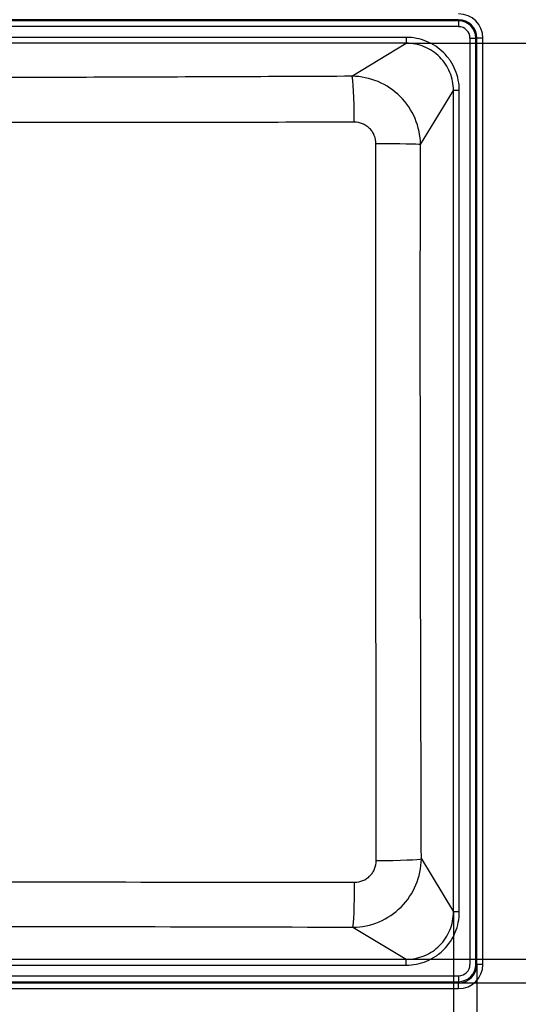
# Paper-space layout 'DT_5' of a CAD drawing. Units: millimetres. Extents: x 0 to 2100, y 0 to 2970.
# Drawn here: x 1180 to 1392, y 1491 to 1909 of the extents above; entities that cross this region are included whole.
import ezdxf

# ---------------------------------------------------------------- set-up
doc = ezdxf.new("R2010")
doc.units = ezdxf.units.MM
doc.header["$LTSCALE"] = 10
doc.layers.add('Dimensions(ISO)', color=7, linetype='Continuous', lineweight=25)
doc.layers.add('Visible Tangent Edges(ISO)', color=7, linetype='Continuous', lineweight=25)
doc.styles.add('Text_3.5mm', font='arial.ttf', dxfattribs={"width": 0.9})
doc.dimstyles.new('KS-STANDARD', dxfattribs={"dimscale": 10, "dimtxt": 3.5, "dimasz": 2.5, "dimexe": 3.175, "dimexo": 0, "dimgap": 0.8, "dimtad": 1, "dimdec": 1, "dimrnd": 1e-08, "dimtxsty": 'Text_3.5mm', "dimcen": 0.09, "dimdle": 10, "dimclrd": 7, "dimclre": 7, "dimclrt": 7, "dimadec": 0, "dimazin": 2, "dimtfac": 0.714286, "dimtdec": 4, "dimtmove": 0, "dimatfit": 3, "dimfxl": 1, "dimtolj": 1, "dimlwd": 25, "dimlwe": 25, "dimarcsym": 0})

# ---------------------------------------------------------------- blocks, each defined once
blk = doc.blocks.new('*D7')
at = {"layer": 'Defpoints', "color": 0, "linetype": 'Continuous', "transparency": 16777216}
for p in [(865.12, 1529.98), (1364.72, 1529.98), (1364.72, 1373.98)]:
    blk.add_point(p, dxfattribs=at)
at = {"layer": 'Dimensions(ISO)', "color": 7, "linetype": 'Continuous', "lineweight": 25, "transparency": 16777216}
for p, q in [((865.12, 1529.98), (865.12, 1342.23)), ((1364.72, 1529.98), (1364.72, 1342.23)), ((890.12, 1373.98), (1339.72, 1373.98))]:
    blk.add_line(p, q, dxfattribs=at)
at = {"layer": 'Dimensions(ISO)', "color": 7, "linetype": 'Continuous', "transparency": 16777216}
for points in [[(890.12, 1378.15), (890.12, 1369.82), (865.12, 1373.98)], [(1339.72, 1378.15), (1339.72, 1369.82), (1364.72, 1373.98)]]:
    blk.add_solid(points, dxfattribs=at)
at = {"layer": 'Dimensions(ISO)', "color": 7, "linetype": 'Continuous', "lineweight": 25, "transparency": 16777216, "insert": (1067.18, 1400.03), "char_height": 35, "attachment_point": 4, "style": 'Text_3.5mm'}
blk.add_mtext('\\A1;\\fArial|b0|i0;{\\H35.5072;~}\\fArial|b0|i0;500', dxfattribs=at)
blk = doc.blocks.new('*D10')
at = {"layer": 'Defpoints', "color": 0, "linetype": 'Continuous', "transparency": 16777216}
for p in [(1344.58, 1899.42), (1575.31, 1899.42), (1344.57, 1509.82)]:
    blk.add_point(p, dxfattribs=at)
at = {"layer": 'Dimensions(ISO)', "color": 7, "linetype": 'Continuous', "lineweight": 25, "transparency": 16777216}
for p, q in [((1344.58, 1899.42), (1607.06, 1899.42)), ((1575.31, 1534.82), (1575.31, 1874.42)), ((1344.57, 1509.82), (1607.06, 1509.82))]:
    blk.add_line(p, q, dxfattribs=at)
at = {"layer": 'Dimensions(ISO)', "color": 7, "linetype": 'Continuous', "transparency": 16777216}
for points in [[(1571.14, 1874.42), (1579.47, 1874.42), (1575.31, 1899.42)], [(1571.14, 1534.82), (1579.47, 1534.82), (1575.31, 1509.82)]]:
    blk.add_solid(points, dxfattribs=at)
at = {"layer": 'Dimensions(ISO)', "color": 7, "linetype": 'Continuous', "lineweight": 25, "transparency": 16777216, "insert": (1549.24, 1656.88), "char_height": 35, "attachment_point": 4, "rotation": 90, "style": 'Text_3.5mm'}
blk.add_mtext('\\A1;\\fArial|b0|i0;{\\H35.5072;~}\\fArial|b0|i0;390', dxfattribs=at)
blk = doc.blocks.new('*D17')
at = {"layer": 'Defpoints', "color": 0, "linetype": 'Continuous', "transparency": 16777216}
for p in [(1366.92, 1499.82), (1503.95, 1499.82), (1396.92, 1469.62)]:
    blk.add_point(p, dxfattribs=at)
at = {"layer": 'Dimensions(ISO)', "color": 7, "linetype": 'Continuous', "lineweight": 25, "transparency": 16777216}
for p, q in [((1503.95, 1524.82), (1503.95, 1549.82)), ((1366.92, 1499.82), (1535.7, 1499.82)), ((1503.95, 1499.82), (1503.95, 1469.62)), ((1396.92, 1469.62), (1535.7, 1469.62)), ((1503.95, 1444.62), (1503.95, 1340.39))]:
    blk.add_line(p, q, dxfattribs=at)
at = {"layer": 'Dimensions(ISO)', "color": 7, "linetype": 'Continuous', "transparency": 16777216}
for points in [[(1499.78, 1524.82), (1508.12, 1524.82), (1503.95, 1499.82)], [(1499.78, 1444.62), (1508.12, 1444.62), (1503.95, 1469.62)]]:
    blk.add_solid(points, dxfattribs=at)
at = {"layer": 'Dimensions(ISO)', "color": 7, "linetype": 'Continuous', "lineweight": 25, "transparency": 16777216, "insert": (1478.07, 1348.39), "char_height": 35, "attachment_point": 4, "rotation": 90, "style": 'Text_3.5mm'}
blk.add_mtext('\\A1;30', dxfattribs=at)
blk = doc.blocks.new('*D18')
at = {"layer": 'Defpoints', "color": 0, "linetype": 'Continuous', "transparency": 16777216}
for p in [(1374.72, 1507.62), (1404.92, 1477.62), (1374.72, 1275.08)]:
    blk.add_point(p, dxfattribs=at)
at = {"layer": 'Dimensions(ISO)', "color": 7, "linetype": 'Continuous', "lineweight": 25, "transparency": 16777216}
for p, q in [((1374.72, 1507.62), (1374.72, 1243.33)), ((1404.92, 1477.62), (1404.92, 1243.33)), ((1349.72, 1275.08), (1245.49, 1275.08)), ((1404.92, 1275.08), (1374.72, 1275.08)), ((1429.92, 1275.08), (1454.92, 1275.08))]:
    blk.add_line(p, q, dxfattribs=at)
at = {"layer": 'Dimensions(ISO)', "color": 7, "linetype": 'Continuous', "transparency": 16777216}
for points in [[(1349.72, 1279.24), (1349.72, 1270.91), (1374.72, 1275.08)], [(1429.92, 1279.24), (1429.92, 1270.91), (1404.92, 1275.08)]]:
    blk.add_solid(points, dxfattribs=at)
at = {"layer": 'Dimensions(ISO)', "color": 7, "linetype": 'Continuous', "lineweight": 25, "transparency": 16777216, "insert": (1253.49, 1300.96), "char_height": 35, "attachment_point": 4, "style": 'Text_3.5mm'}
blk.add_mtext('\\A1;30', dxfattribs=at)

psp = doc.layouts.new('DT_5')

# ---------------------------------------------------------------- linework, layer by layer
at = {"layer": 'Visible Tangent Edges(ISO)'}
for p, q in [((1366.92, 1909.42), (442.92, 1909.42)), ((1366.92, 1908.95), (855.39, 1908.95)), ((1366.92, 1906.46), (855.39, 1906.46)), ((1366.92, 1909.42), (1366.92, 1908.95)), ((1366.92, 1908.95), (1366.92, 1906.46)), ((1344.58, 1901.91), (885.27, 1901.91)), ((1344.58, 1901.91), (1344.58, 1899.42)), ((1371.76, 1901.62), (1374.25, 1901.62)), ((1371.76, 1507.62), (1371.76, 1901.62)), ((1374.25, 1507.62), (1374.25, 1901.62)), ((1377.21, 1901.62), (1374.72, 1901.62)), ((1374.72, 1507.62), (1374.72, 1901.62)), ((1377.21, 1507.62), (1377.21, 1901.62)), ((1344.58, 1899.42), (885.27, 1899.42)), ((1321.55, 1885.35), (1344.58, 1899.42)), ((1350.68, 1856.29), (1364.72, 1879.28)), ((1367.21, 1879.28), (1364.72, 1879.28)), ((1364.72, 1529.98), (1364.72, 1879.28)), ((1367.21, 1529.98), (1367.21, 1879.28)), ((1351.06, 1552.57), (1364.72, 1529.98)), ((1367.21, 1529.98), (1364.72, 1529.98)), ((1321.98, 1523.48), (1344.57, 1509.82)), ((885.28, 1509.82), (1344.57, 1509.82)), ((1344.57, 1507.33), (1344.57, 1509.82)), ((1377.21, 1507.62), (1374.72, 1507.62)), ((885.28, 1507.33), (1344.57, 1507.33)), ((442.92, 1499.82), (1366.92, 1499.82)), ((855.39, 1502.79), (1366.92, 1502.79)), ((855.39, 1500.3), (1366.92, 1500.3)), ((1366.92, 1502.79), (1366.92, 1500.3)), ((1366.92, 1500.3), (1366.92, 1499.82)), ((1366.92, 1497.33), (1366.92, 1499.82)), ((442.92, 1497.33), (1366.92, 1497.33))]:
    psp.add_line(p, q, dxfattribs=at)
for centre, radius, start, end in [((1366.92, 1901.62), 10.29, 0, 90), ((1366.92, 1901.62), 7.8, 0, 90), ((1366.92, 1901.62), 7.32, 0, 90), ((1366.92, 1901.62), 4.83, 0, 90), ((1366.92, 1507.62), 10.29, 270, 0), ((1366.92, 1507.62), 7.8, 270, 0), ((1366.92, 1507.62), 7.32, 270, 0), ((1366.92, 1507.62), 4.83, 270, 0)]:
    psp.add_arc(centre, radius, start, end, dxfattribs=at)
for centre, major_axis, ratio, start_param, end_param in [((1321.55, 1865.44), (-0.08, 19.99), 0.048427, 4.732259, 6.195816), ((1330.76, 1856.29), (19.99, -0.03), 0.017614, 0.08728, 1.521486), ((1331.15, 1552.57), (19.99, 0.07), 0.038044, 4.748363, 6.195855), ((1321.98, 1543.39), (-0.06, -19.99), 0.034643, 0.087319, 1.531534)]:
    psp.add_ellipse(centre, major_axis=major_axis, ratio=ratio, start_param=start_param, end_param=end_param, dxfattribs=at)
for points, knots in [([(1367.21, 1879.28), (1367.21, 1882.27), (1366.62, 1885.22), (1365.5, 1887.94), (1364.94, 1889.31), (1364.23, 1890.64), (1363.41, 1891.87), (1363.14, 1892.28), (1362.86, 1892.67), (1362.57, 1893.06), (1361.97, 1893.85), (1361.32, 1894.59), (1360.62, 1895.3), (1358.52, 1897.4), (1355.98, 1899.08), (1353.25, 1900.21), (1350.52, 1901.33), (1347.56, 1901.91), (1344.58, 1901.91)], [0, 0, 0, 0, 0.250231, 0.250231, 0.250231, 0.375268, 0.375268, 0.375268, 0.416445, 0.416445, 0.416445, 0.499962, 0.499962, 0.499962, 0.75, 0.75, 0.75, 1, 1, 1, 1]), ([(1364.72, 1879.28), (1364.73, 1881.93), (1364.21, 1884.57), (1363.21, 1887.01), (1362.72, 1888.22), (1362.09, 1889.41), (1361.36, 1890.5), (1360.63, 1891.6), (1359.8, 1892.61), (1358.87, 1893.55), (1357, 1895.42), (1354.74, 1896.92), (1352.3, 1897.92), (1349.87, 1898.91), (1347.23, 1899.43), (1344.58, 1899.42)], [0, 0, 0, 0, 0.2501803, 0.2501803, 0.2501803, 0.3750608, 0.3750608, 0.3750608, 0.4999661, 0.4999661, 0.4999661, 0.749945, 0.749945, 0.749945, 1, 1, 1, 1]), ([(1321.55, 1885.35), (1287.13, 1885.21), (1252.72, 1885.06), (1218.3, 1884.94), (1218.29, 1884.94), (1218.28, 1884.94), (1218.27, 1884.94), (1201.07, 1884.88), (1183.86, 1884.83), (1166.65, 1884.78), (1149.43, 1884.74), (1132.19, 1884.72), (1114.95, 1884.72), (1114.94, 1884.72), (1114.93, 1884.72), (1114.92, 1884.72), (1097.69, 1884.72), (1080.47, 1884.74), (1063.25, 1884.78), (1046.03, 1884.83), (1028.81, 1884.88), (1011.59, 1884.94), (1011.58, 1884.94), (1011.58, 1884.94), (1011.57, 1884.94), (977.14, 1885.06), (942.72, 1885.21), (908.3, 1885.35)], [0, 0, 0, 0, 0.249936, 0.249936, 0.249936, 0.25, 0.25, 0.25, 0.374916, 0.374916, 0.374916, 0.499919, 0.499919, 0.499919, 0.5, 0.5, 0.5, 0.624939, 0.624939, 0.624939, 0.74996, 0.74996, 0.74996, 0.75, 0.75, 0.75, 1, 1, 1, 1]), ([(1350.68, 1856.29), (1350.65, 1860.11), (1349.88, 1863.83), (1346.92, 1870.87), (1344.8, 1874.03), (1339.38, 1879.45), (1336.17, 1881.6), (1329.13, 1884.55), (1325.38, 1885.33), (1321.55, 1885.35)], [0, 0, 0, 0, 0.25, 0.25, 0.5, 0.5, 0.75, 0.75, 1, 1, 1, 1]), ([(1322.51, 1865.84), (1288.05, 1865.75), (1253.58, 1865.69), (1219.1, 1865.69), (1218.99, 1865.69), (1218.87, 1865.69), (1218.75, 1865.69), (1201.56, 1865.7), (1184.38, 1865.73), (1167.19, 1865.77), (1154.29, 1865.8), (1141.37, 1865.83), (1128.46, 1865.84), (1123.96, 1865.85), (1119.46, 1865.85), (1114.96, 1865.85), (1114.94, 1865.85), (1114.93, 1865.85), (1114.91, 1865.85), (1097.51, 1865.85), (1080.09, 1865.81), (1062.71, 1865.77), (1048.69, 1865.74), (1034.68, 1865.71), (1020.66, 1865.7), (1017.47, 1865.7), (1014.28, 1865.7), (1011.09, 1865.69), (1010.98, 1865.69), (1010.88, 1865.69), (1010.78, 1865.69), (976.29, 1865.69), (941.81, 1865.75), (907.33, 1865.84)], [0, 0, 0, 0, 0.249137, 0.249137, 0.249137, 0.25, 0.25, 0.25, 0.374193, 0.374193, 0.374193, 0.467391, 0.467391, 0.467391, 0.499894, 0.499894, 0.499894, 0.5, 0.5, 0.5, 0.625607, 0.625607, 0.625607, 0.726938, 0.726938, 0.726938, 0.75, 0.75, 0.75, 0.750726, 0.750726, 0.750726, 1, 1, 1, 1]), ([(1331.75, 1856.64), (1331.75, 1857.86), (1331.52, 1859.04), (1331.05, 1860.17), (1330.82, 1860.73), (1330.53, 1861.27), (1330.2, 1861.77), (1329.87, 1862.26), (1329.49, 1862.73), (1329.06, 1863.16), (1328.63, 1863.59), (1328.15, 1863.98), (1327.64, 1864.31), (1327.14, 1864.64), (1326.61, 1864.93), (1326.05, 1865.15), (1324.93, 1865.61), (1323.73, 1865.84), (1322.51, 1865.84)], [0, 0, 0, 0, 0.250542, 0.250542, 0.250542, 0.375468, 0.375468, 0.375468, 0.5, 0.5, 0.5, 0.625641, 0.625641, 0.625641, 0.750895, 0.750895, 0.750895, 1, 1, 1, 1]), ([(1331.87, 1551.81), (1331.83, 1574.12), (1331.82, 1596.5), (1331.8, 1618.8), (1331.78, 1633.17), (1331.77, 1647.52), (1331.76, 1661.9), (1331.75, 1676), (1331.75, 1690.1), (1331.75, 1704.2), (1331.75, 1722.01), (1331.75, 1739.82), (1331.75, 1757.64), (1331.75, 1774.64), (1331.75, 1791.63), (1331.75, 1808.63), (1331.75, 1824.63), (1331.75, 1840.63), (1331.75, 1856.64)], [0, 0, 0, 0, 0.219641, 0.219641, 0.219641, 0.361229, 0.361229, 0.361229, 0.5, 0.5, 0.5, 0.675294, 0.675294, 0.675294, 0.842559, 0.842559, 0.842559, 1, 1, 1, 1]), ([(1351.06, 1552.57), (1350.9, 1603.17), (1350.75, 1653.78), (1350.67, 1704.4), (1350.64, 1729.71), (1350.62, 1755.03), (1350.62, 1780.34), (1350.62, 1805.65), (1350.64, 1830.97), (1350.68, 1856.29)], [0, 0, 0, 0, 0.499996, 0.499996, 0.499996, 0.749997, 0.749997, 0.749997, 1, 1, 1, 1]), ([(1321.98, 1523.48), (1325.81, 1523.51), (1329.54, 1524.28), (1336.56, 1527.22), (1339.74, 1529.35), (1345.15, 1534.75), (1347.31, 1537.96), (1350.26, 1544.99), (1351.04, 1548.74), (1351.06, 1552.57)], [0, 0, 0, 0, 0.25, 0.25, 0.5, 0.5, 0.75, 0.75, 1, 1, 1, 1]), ([(1322.67, 1542.61), (1323.89, 1542.61), (1325.07, 1542.84), (1326.19, 1543.3), (1326.75, 1543.52), (1327.29, 1543.81), (1327.79, 1544.14), (1328.29, 1544.47), (1328.76, 1544.85), (1329.18, 1545.28), (1329.61, 1545.71), (1330, 1546.19), (1330.34, 1546.69), (1330.67, 1547.19), (1330.95, 1547.72), (1331.18, 1548.28), (1331.64, 1549.39), (1331.87, 1550.6), (1331.87, 1551.81)], [0, 0, 0, 0, 0.250298, 0.250298, 0.250298, 0.375063, 0.375063, 0.375063, 0.49996, 0.49996, 0.49996, 0.625219, 0.625219, 0.625219, 0.750594, 0.750594, 0.750594, 1, 1, 1, 1]), ([(907.17, 1542.61), (976.42, 1542.7), (1045.69, 1542.71), (1184.2, 1542.71), (1253.44, 1542.7), (1322.67, 1542.61)], [0, 0, 0, 0, 0.5, 0.5, 1, 1, 1, 1]), ([(1344.57, 1507.33), (1347.56, 1507.33), (1350.51, 1507.92), (1353.24, 1509.05), (1354.6, 1509.61), (1355.93, 1510.31), (1357.17, 1511.13), (1357.57, 1511.4), (1357.96, 1511.68), (1358.35, 1511.97), (1359.14, 1512.57), (1359.89, 1513.22), (1360.59, 1513.93), (1362.7, 1516.03), (1364.38, 1518.56), (1365.51, 1521.3), (1366.63, 1524.04), (1367.21, 1526.99), (1367.21, 1529.98)], [0, 0, 0, 0, 0.25023, 0.25023, 0.25023, 0.375268, 0.375268, 0.375268, 0.416083, 0.416083, 0.416083, 0.499962, 0.499962, 0.499962, 0.75, 0.75, 0.75, 1, 1, 1, 1]), ([(1344.57, 1509.82), (1347.23, 1509.82), (1349.86, 1510.33), (1352.3, 1511.33), (1353.52, 1511.83), (1354.7, 1512.46), (1355.8, 1513.19), (1356.9, 1513.92), (1357.91, 1514.75), (1358.85, 1515.68), (1360.72, 1517.55), (1362.22, 1519.81), (1363.22, 1522.25), (1364.21, 1524.68), (1364.73, 1527.32), (1364.72, 1529.98)], [0, 0, 0, 0, 0.250182, 0.250182, 0.250182, 0.375063, 0.375063, 0.375063, 0.499967, 0.499967, 0.499967, 0.749943, 0.749943, 0.749943, 1, 1, 1, 1]), ([(907.86, 1523.48), (976.87, 1523.69), (1045.92, 1523.84), (1114.94, 1523.84), (1183.97, 1523.84), (1252.98, 1523.69), (1321.98, 1523.48)], [0, 0, 0, 0, 0.499989, 0.499989, 0.499989, 1, 1, 1, 1])]:
    psp.add_open_spline(points, degree=3, knots=knots, dxfattribs=at)

# ---------------------------------------------------------------- dimensions: what is measured, and where the dimension line sits
at = {"layer": 'Dimensions(ISO)', "color": 7, "linetype": 'Continuous', "lineweight": 25}
for base, p1, p2, angle, picture, middle in [((1575.31, 1899.42), (1344.57, 1509.82), (1344.58, 1899.42), 90, '*D10', (1575.31, 1704.62)), ((1364.72, 1373.98), (865.12, 1529.98), (1364.72, 1529.98), 180, '*D7', (1114.92, 1373.98))]:
    dim = psp.add_linear_dim(base=base, p1=p1, p2=p2, angle=angle, text='\\fArial|b0|i0;{\\H35.5072;~}\\fArial|b0|i0;<>', dimstyle='KS-STANDARD', override={"dimgap": 0.8, "dimdec": 0, "dimtol": 0, "dimlim": 0, "dimtp": 0, "dimtm": 0, "dimtdec": 4, "dimtofl": 0, "dimatfit": 1}, dxfattribs=at)
    dim.commit()
    dim.dimension.update_dxf_attribs({"geometry": picture, "text_midpoint": middle, "dimtype": 160})
for base, p1, p2, angle, picture, middle in [((1503.95, 1499.82), (1396.92, 1469.62), (1366.92, 1499.82), 270, '*D17', (1503.95, 1370.88)), ((1374.72, 1275.08), (1404.92, 1477.62), (1374.72, 1507.62), 180, '*D18', (1275.98, 1275.08))]:
    dim = psp.add_linear_dim(base=base, p1=p1, p2=p2, angle=angle, dimstyle='KS-STANDARD', override={"dimgap": 0.8, "dimdec": 0, "dimtol": 0, "dimlim": 0, "dimtp": 0, "dimtm": 0, "dimtdec": 0, "dimtofl": 1, "dimatfit": 1}, dxfattribs=at)
    dim.commit()
    dim.dimension.update_dxf_attribs({"geometry": picture, "text_midpoint": middle, "dimtype": 160})

doc.saveas('drawing.dxf')
